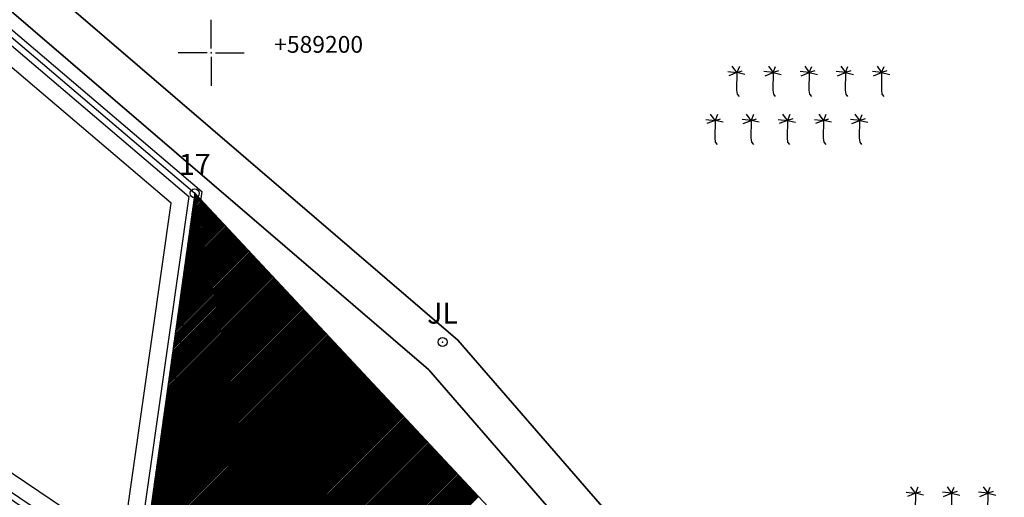
# Model space of a CAD drawing. Units: inches. Extents: x -107 to 51891, y -644 to 12738.
# Drawn here: x 6493 to 6521, y 3965 to 3979 of the extents above; entities that cross this region are included whole.
import ezdxf
from ezdxf.enums import TextEntityAlignment as Align

# ---------------------------------------------------------------- set-up
doc = ezdxf.new("R2010")
doc.units = ezdxf.units.IN
doc.header["$MEASUREMENT"] = 0
doc.linetypes.add('DASHDOT', pattern=[1, 0.5, -0.25, 0, -0.25])
for name, color, linetype in [('BULAT1', 7, 'Continuous'), ('Double', 144, 'Continuous'), ('Grid', 7, 'Continuous'), ('JALAN', 7, 'Continuous'), ('PATOK1', 7, 'Continuous'), ('tambak', 7, 'Continuous')]:
    doc.layers.add(name, color=color, linetype=linetype)
doc.styles.add('L100', font='simplex.shx', dxfattribs={"height": 0.254})
doc.styles.add('L80', font='simplex.shx', dxfattribs={"height": 0.203})

msp = doc.modelspace()

# ---------------------------------------------------------------- linework, layer by layer
at = {"color": 42, "lineweight": -3}
for points in [[(6513.31, 3977.86), (6513.576, 3977.829), (6513.342, 3977.735)], [(6513.647, 3978.001), (6513.576, 3977.829), (6513.443, 3978.009)], [(6513.576, 3977.829), (6513.568, 3977.321), (6513.584, 3977.196), (6513.639, 3977.134)], [(6513.811, 3977.774), (6513.576, 3977.829), (6513.733, 3977.876)], [(6514.393, 3977.735), (6514.627, 3977.829), (6514.361, 3977.86)], [(6514.494, 3978.009), (6514.627, 3977.829), (6514.698, 3978.001)], [(6514.627, 3977.829), (6514.619, 3977.321), (6514.635, 3977.196), (6514.69, 3977.134)], [(6514.784, 3977.876), (6514.627, 3977.829), (6514.862, 3977.774)], [(6515.443, 3977.735), (6515.678, 3977.829), (6515.412, 3977.86)], [(6515.545, 3978.009), (6515.678, 3977.829), (6515.748, 3978.001)], [(6515.678, 3977.829), (6515.67, 3977.321), (6515.686, 3977.196), (6515.741, 3977.134)], [(6515.835, 3977.876), (6515.678, 3977.829), (6515.913, 3977.774)], [(6516.494, 3977.735), (6516.729, 3977.829), (6516.463, 3977.86)], [(6516.596, 3978.009), (6516.729, 3977.829), (6516.799, 3978.001)], [(6516.729, 3977.829), (6516.721, 3977.321), (6516.737, 3977.196), (6516.792, 3977.134)], [(6516.885, 3977.876), (6516.729, 3977.829), (6516.964, 3977.774)], [(6517.545, 3977.735), (6517.78, 3977.829), (6517.514, 3977.86)], [(6517.647, 3978.009), (6517.78, 3977.829), (6517.85, 3978.001)], [(6517.78, 3977.829), (6517.772, 3977.321), (6517.788, 3977.196), (6517.843, 3977.134)], [(6517.936, 3977.876), (6517.78, 3977.829), (6518.015, 3977.774)], [(6512.675, 3976.469), (6512.941, 3976.438), (6512.706, 3976.344)], [(6513.011, 3976.61), (6512.941, 3976.438), (6512.808, 3976.617)], [(6512.941, 3976.438), (6512.933, 3975.93), (6512.949, 3975.805), (6513.003, 3975.743)], [(6513.175, 3976.383), (6512.941, 3976.438), (6513.097, 3976.485)], [(6514.226, 3976.383), (6513.992, 3976.438), (6513.726, 3976.469)], [(6513.757, 3976.344), (6513.992, 3976.438), (6514.148, 3976.485)], [(6514.062, 3976.61), (6513.992, 3976.438), (6513.859, 3976.617)], [(6513.992, 3976.438), (6513.984, 3975.93), (6514, 3975.805), (6514.054, 3975.743)], [(6514.777, 3976.469), (6515.043, 3976.438), (6514.808, 3976.344)], [(6515.113, 3976.61), (6515.043, 3976.438), (6514.91, 3976.617)], [(6515.199, 3976.485), (6515.043, 3976.438), (6515.035, 3975.93), (6515.05, 3975.805), (6515.105, 3975.743)], [(6515.043, 3976.438), (6515.277, 3976.383)], [(6515.828, 3976.469), (6516.094, 3976.438), (6515.859, 3976.344)], [(6516.164, 3976.61), (6516.094, 3976.438), (6515.961, 3976.617)], [(6516.094, 3976.438), (6516.086, 3975.93), (6516.101, 3975.805), (6516.156, 3975.743)], [(6516.328, 3976.383), (6516.094, 3976.438), (6516.25, 3976.485)], [(6517.207, 3975.743), (6517.152, 3975.805), (6517.137, 3975.93), (6517.145, 3976.438), (6516.879, 3976.469)], [(6516.91, 3976.344), (6517.145, 3976.438), (6517.012, 3976.617)], [(6517.301, 3976.485), (6517.145, 3976.438), (6517.215, 3976.61)], [(6517.145, 3976.438), (6517.379, 3976.383)], [(6518.833, 3965.788), (6518.763, 3965.616), (6518.63, 3965.796)], [(6519.681, 3965.796), (6519.814, 3965.616), (6519.884, 3965.788)], [(6520.732, 3965.796), (6520.865, 3965.616), (6520.935, 3965.788)], [(6518.497, 3965.647), (6518.763, 3965.616), (6518.528, 3965.522)], [(6518.763, 3965.616), (6518.755, 3965.108), (6518.771, 3964.983), (6518.825, 3964.921)], [(6518.998, 3965.561), (6518.763, 3965.616), (6518.919, 3965.663)], [(6519.579, 3965.522), (6519.814, 3965.616), (6519.548, 3965.647)], [(6519.814, 3965.616), (6519.806, 3965.108), (6519.822, 3964.983), (6519.876, 3964.921)], [(6519.97, 3965.663), (6519.814, 3965.616), (6520.048, 3965.561)], [(6520.63, 3965.522), (6520.865, 3965.616), (6520.599, 3965.647)], [(6520.865, 3965.616), (6520.857, 3965.108), (6520.873, 3964.983), (6520.927, 3964.921)], [(6521.021, 3965.663), (6520.865, 3965.616), (6521.099, 3965.561)]]:
    msp.add_lwpolyline(points, dxfattribs=at)
at = {"layer": 'BULAT1', "color": 1, "ltscale": 10}
for centre in [(6497.825, 3974.322), (6505.025, 3970.002)]:
    msp.add_circle(centre, 0.132, dxfattribs=at)
for p in [(6497.825, 3974.322), (6505.025, 3970.002)]:
    msp.add_point(p, dxfattribs=at)
at = {"layer": 'Double', "color": 144}
msp.add_lwpolyline([(6442.452, 4000.877), (6447.541, 4004.86, 0.140407), (6447.697, 4005.074), (6448.736, 4007.931), (6464.073, 4003.284), (6498.035, 3974.376), (6496.565, 3963.991), (6495.692, 3963.047), (6485.253, 3970.087), (6477.103, 3977.991), (6469.634, 3978.955), (6467.152, 3983.174), (6468.103, 3986.978), (6447.465, 4004.8)], format="xyb", dxfattribs=at)
msp.add_lwpolyline([(6448.612, 4007.593), (6463.897, 4002.961), (6497.651, 3974.23), (6496.224, 3964.153), (6495.638, 3963.518), (6485.481, 3970.368), (6477.267, 3978.333), (6469.855, 3979.289), (6467.537, 3983.23), (6468.506, 3987.106), (6447.697, 4005.076)], dxfattribs=at)
at = {"layer": 'Double', "color": 6}
msp.add_lwpolyline([(6485.749, 3970.766), (6495.564, 3964.146), (6495.77, 3964.369), (6497.139, 3974.036), (6463.738, 4002.466, 0.103099), (6463.566, 4002.56), (6448.908, 4007.001), (6448.261, 4005.223), (6469.044, 3987.276), (6468.051, 3983.304), (6470.15, 3979.735), (6477.329, 3978.809, -0.161825), (6477.601, 3978.678), (6485.815, 3970.712)], format="xyb", dxfattribs=at)
at = {"layer": 'Grid', "color": 3, "linetype": 'DASHDOT', "lineweight": 30, "ltscale": 10}
for points in [[(6498.305, 3978.522), (6498.305, 3979.362)], [(6498.185, 3978.402), (6497.345, 3978.402)], [(6498.425, 3978.402), (6499.265, 3978.402)], [(6498.305, 3978.282), (6498.305, 3977.442)]]:
    msp.add_lwpolyline(points, dxfattribs=at)
msp.add_point((6498.305, 3978.402), dxfattribs=at)
at = {"layer": 'JALAN', "color": 5, "lineweight": -3, "ltscale": 10}
msp.add_lwpolyline([(6664.638, 3765.853), (6602.736, 3851.468), (6592.976, 3866.922), (6581.849, 3883.243), (6573.932, 3893.778), (6547.726, 3921.372), (6505.472, 3970.055), (6464.403, 4005.297), (6458.77, 4006.999), (6426.412, 4017.464), (6399.089, 4030.57), (6426.412, 4017.464), (6458.77, 4006.999), (6464.403, 4005.297), (6505.472, 3970.055), (6547.726, 3921.372), (6573.932, 3893.778), (6581.849, 3883.243), (6592.976, 3866.922), (6602.736, 3851.468), (6664.638, 3765.853)], dxfattribs=at)
for points in [[(6504.617, 3969.208), (6463.833, 4004.205)], [(6546.82, 3920.586), (6504.63, 3969.195)]]:
    msp.add_lwpolyline(points, close=True, dxfattribs=at)
msp.add_lwpolyline([(6504.617, 3969.208, -0.036714), (6504.63, 3969.195, 0.036714)], format="xyb", close=True, dxfattribs=at)
at = {"layer": 'tambak', "lineweight": -3, "ltscale": 10}
for points in [[(6448.674, 4007.762), (6463.985, 4003.122), (6497.825, 3974.322)], [(6497.75, 3973.786), (6498.048, 3974.084)], [(6497.757, 3973.835), (6498.028, 3974.106)], [(6497.764, 3973.884), (6498.007, 3974.128)], [(6497.771, 3973.933), (6497.987, 3974.149)], [(6497.778, 3973.983), (6497.966, 3974.171)], [(6497.784, 3974.032), (6497.946, 3974.193)], [(6497.791, 3974.081), (6497.925, 3974.215)], [(6497.798, 3974.131), (6497.905, 3974.237)], [(6497.805, 3974.18), (6497.884, 3974.259)], [(6497.812, 3974.229), (6497.864, 3974.281)], [(6497.819, 3974.279), (6497.843, 3974.303)], [(6497.661, 3973.145), (6498.315, 3973.799)], [(6497.667, 3973.194), (6498.294, 3973.821)], [(6497.674, 3973.243), (6498.274, 3973.843)], [(6497.681, 3973.292), (6498.253, 3973.865)], [(6497.688, 3973.342), (6498.233, 3973.886)], [(6497.695, 3973.391), (6498.212, 3973.908)], [(6497.702, 3973.44), (6498.192, 3973.93)], [(6497.709, 3973.49), (6498.171, 3973.952)], [(6497.716, 3973.539), (6498.151, 3973.974)], [(6497.723, 3973.588), (6498.13, 3973.996)], [(6497.729, 3973.638), (6498.11, 3974.018)], [(6497.736, 3973.687), (6498.089, 3974.04)], [(6497.743, 3973.736), (6498.069, 3974.062)], [(6497.571, 3972.504), (6498.582, 3973.514)], [(6497.578, 3972.553), (6498.561, 3973.536)], [(6497.585, 3972.602), (6498.541, 3973.558)], [(6497.592, 3972.651), (6498.52, 3973.58)], [(6497.599, 3972.701), (6498.5, 3973.602)], [(6497.606, 3972.75), (6498.479, 3973.623)], [(6497.612, 3972.799), (6498.458, 3973.645)], [(6497.619, 3972.849), (6498.438, 3973.667)], [(6497.626, 3972.898), (6498.417, 3973.689)], [(6497.633, 3972.947), (6498.397, 3973.711)], [(6497.64, 3972.997), (6498.376, 3973.733)], [(6497.647, 3973.046), (6498.356, 3973.755)], [(6497.654, 3973.095), (6498.335, 3973.777)], [(6497.482, 3971.863), (6498.848, 3973.229)], [(6497.489, 3971.912), (6498.828, 3973.251)], [(6497.496, 3971.961), (6498.807, 3973.273)], [(6497.502, 3972.01), (6498.787, 3973.295)], [(6497.509, 3972.06), (6498.766, 3973.317)], [(6497.516, 3972.109), (6498.746, 3973.339)], [(6497.523, 3972.158), (6498.725, 3973.361)], [(6497.53, 3972.208), (6498.705, 3973.382)], [(6497.537, 3972.257), (6498.684, 3973.404)], [(6497.544, 3972.306), (6498.664, 3973.426)], [(6497.551, 3972.356), (6498.643, 3973.448)], [(6497.557, 3972.405), (6498.623, 3973.47)], [(6497.564, 3972.454), (6498.602, 3973.492)], [(6497.392, 3971.222), (6499.115, 3972.944)], [(6497.399, 3971.271), (6499.094, 3972.966)], [(6497.406, 3971.32), (6499.074, 3972.988)], [(6497.413, 3971.369), (6499.053, 3973.01)], [(6497.42, 3971.419), (6499.033, 3973.032)], [(6497.427, 3971.468), (6499.012, 3973.054)], [(6497.434, 3971.517), (6498.992, 3973.076)], [(6497.44, 3971.567), (6498.971, 3973.098)], [(6497.447, 3971.616), (6498.951, 3973.119)], [(6497.454, 3971.665), (6498.93, 3973.141)], [(6497.461, 3971.715), (6498.91, 3973.163)], [(6497.468, 3971.764), (6498.889, 3973.185)], [(6497.475, 3971.813), (6498.869, 3973.207)], [(6497.303, 3970.581), (6499.382, 3972.659)], [(6497.31, 3970.63), (6499.361, 3972.681)], [(6497.317, 3970.679), (6499.34, 3972.703)], [(6497.324, 3970.729), (6499.32, 3972.725)], [(6497.33, 3970.778), (6499.299, 3972.747)], [(6497.337, 3970.827), (6499.279, 3972.769)], [(6497.344, 3970.876), (6499.258, 3972.791)], [(6497.351, 3970.926), (6499.238, 3972.813)], [(6497.358, 3970.975), (6499.217, 3972.835)], [(6497.365, 3971.024), (6499.197, 3972.856)], [(6497.372, 3971.074), (6499.176, 3972.878)], [(6497.379, 3971.123), (6499.156, 3972.9)], [(6497.385, 3971.172), (6499.135, 3972.922)], [(6497.213, 3969.94), (6499.648, 3972.374)], [(6497.22, 3969.989), (6499.628, 3972.396)], [(6497.227, 3970.038), (6499.607, 3972.418)], [(6497.234, 3970.088), (6499.587, 3972.44)], [(6497.241, 3970.137), (6499.566, 3972.462)], [(6497.248, 3970.186), (6499.546, 3972.484)], [(6497.255, 3970.235), (6499.525, 3972.506)], [(6497.262, 3970.285), (6499.505, 3972.528)], [(6497.268, 3970.334), (6499.484, 3972.55)], [(6497.275, 3970.383), (6499.464, 3972.572)], [(6497.282, 3970.433), (6499.443, 3972.594)], [(6497.289, 3970.482), (6499.423, 3972.615)], [(6497.296, 3970.531), (6499.402, 3972.637)], [(6497.117, 3969.249), (6499.935, 3972.068)], [(6497.124, 3969.299), (6499.915, 3972.089)], [(6497.131, 3969.348), (6499.894, 3972.111)], [(6497.138, 3969.397), (6499.874, 3972.133)], [(6497.145, 3969.447), (6499.853, 3972.155)], [(6497.152, 3969.496), (6499.833, 3972.177)], [(6497.158, 3969.545), (6499.812, 3972.199)], [(6497.165, 3969.594), (6499.792, 3972.221)], [(6497.172, 3969.644), (6499.771, 3972.243)], [(6497.179, 3969.693), (6499.751, 3972.265)], [(6497.186, 3969.742), (6499.73, 3972.287)], [(6497.193, 3969.792), (6499.71, 3972.309)], [(6497.2, 3969.841), (6499.689, 3972.331)], [(6497.207, 3969.89), (6499.669, 3972.352)], [(6497.028, 3968.608), (6500.202, 3971.783)], [(6497.035, 3968.658), (6500.181, 3971.805)], [(6497.041, 3968.707), (6500.161, 3971.827)], [(6497.048, 3968.756), (6500.14, 3971.848)], [(6497.055, 3968.806), (6500.12, 3971.87)], [(6497.062, 3968.855), (6500.099, 3971.892)], [(6497.069, 3968.904), (6500.079, 3971.914)], [(6497.076, 3968.953), (6500.058, 3971.936)], [(6497.083, 3969.003), (6500.038, 3971.958)], [(6497.09, 3969.052), (6500.017, 3971.98)], [(6497.096, 3969.101), (6499.997, 3972.002)], [(6497.103, 3969.151), (6499.976, 3972.024)], [(6497.11, 3969.2), (6499.956, 3972.046)], [(6496.938, 3967.967), (6500.469, 3971.498)], [(6496.945, 3968.017), (6500.448, 3971.52)], [(6496.952, 3968.066), (6500.428, 3971.542)], [(6496.959, 3968.115), (6500.407, 3971.564)], [(6496.966, 3968.165), (6500.387, 3971.585)], [(6496.973, 3968.214), (6500.366, 3971.607)], [(6496.98, 3968.263), (6500.346, 3971.629)], [(6496.986, 3968.313), (6500.325, 3971.651)], [(6496.993, 3968.362), (6500.305, 3971.673)], [(6497, 3968.411), (6500.284, 3971.695)], [(6497.007, 3968.46), (6500.264, 3971.717)], [(6497.014, 3968.51), (6500.243, 3971.739)], [(6497.021, 3968.559), (6500.223, 3971.761)], [(6496.849, 3967.326), (6500.735, 3971.213)], [(6496.856, 3967.376), (6500.715, 3971.235)], [(6496.863, 3967.425), (6500.694, 3971.257)], [(6496.869, 3967.474), (6500.674, 3971.279)], [(6496.876, 3967.524), (6500.653, 3971.301)], [(6496.883, 3967.573), (6500.633, 3971.322)], [(6496.89, 3967.622), (6500.612, 3971.344)], [(6496.897, 3967.672), (6500.592, 3971.366)], [(6496.904, 3967.721), (6500.571, 3971.388)], [(6496.911, 3967.77), (6500.551, 3971.41)], [(6496.918, 3967.819), (6500.53, 3971.432)], [(6496.924, 3967.869), (6500.51, 3971.454)], [(6496.931, 3967.918), (6500.489, 3971.476)], [(6496.759, 3966.685), (6501.002, 3970.928)], [(6496.766, 3966.735), (6500.981, 3970.95)], [(6496.773, 3966.784), (6500.961, 3970.972)], [(6496.78, 3966.833), (6500.94, 3970.994)], [(6496.787, 3966.883), (6500.92, 3971.016)], [(6496.794, 3966.932), (6500.899, 3971.038)], [(6496.801, 3966.981), (6500.879, 3971.059)], [(6496.808, 3967.031), (6500.858, 3971.081)], [(6496.814, 3967.08), (6500.838, 3971.103)], [(6496.821, 3967.129), (6500.817, 3971.125)], [(6496.828, 3967.178), (6500.797, 3971.147)], [(6496.835, 3967.228), (6500.776, 3971.169)], [(6496.842, 3967.277), (6500.756, 3971.191)], [(6496.67, 3966.044), (6501.269, 3970.643)], [(6496.677, 3966.094), (6501.248, 3970.665)], [(6496.684, 3966.143), (6501.228, 3970.687)], [(6496.691, 3966.192), (6501.207, 3970.709)], [(6496.697, 3966.242), (6501.187, 3970.731)], [(6496.704, 3966.291), (6501.166, 3970.753)], [(6496.711, 3966.34), (6501.146, 3970.775)], [(6496.718, 3966.39), (6501.125, 3970.797)], [(6496.725, 3966.439), (6501.105, 3970.818)], [(6496.732, 3966.488), (6501.084, 3970.84)], [(6496.739, 3966.537), (6501.063, 3970.862)], [(6496.746, 3966.587), (6501.043, 3970.884)], [(6496.752, 3966.636), (6501.022, 3970.906)], [(6496.58, 3965.403), (6501.535, 3970.358)], [(6496.587, 3965.453), (6501.515, 3970.38)], [(6496.594, 3965.502), (6501.494, 3970.402)], [(6496.601, 3965.551), (6501.474, 3970.424)], [(6496.608, 3965.601), (6501.453, 3970.446)], [(6496.615, 3965.65), (6501.433, 3970.468)], [(6496.622, 3965.699), (6501.412, 3970.49)], [(6496.629, 3965.749), (6501.392, 3970.512)], [(6496.636, 3965.798), (6501.371, 3970.534)], [(6496.642, 3965.847), (6501.351, 3970.555)], [(6496.649, 3965.896), (6501.33, 3970.577)], [(6496.656, 3965.946), (6501.31, 3970.599)], [(6496.663, 3965.995), (6501.289, 3970.621)], [(6496.491, 3964.762), (6501.802, 3970.073)], [(6496.498, 3964.812), (6501.781, 3970.095)], [(6496.505, 3964.861), (6501.761, 3970.117)], [(6496.512, 3964.91), (6501.74, 3970.139)], [(6496.519, 3964.96), (6501.72, 3970.161)], [(6496.525, 3965.009), (6501.699, 3970.183)], [(6496.532, 3965.058), (6501.679, 3970.205)], [(6496.539, 3965.108), (6501.658, 3970.227)], [(6496.546, 3965.157), (6501.638, 3970.249)], [(6496.553, 3965.206), (6501.617, 3970.271)], [(6496.56, 3965.256), (6501.597, 3970.292)], [(6496.567, 3965.305), (6501.576, 3970.314)], [(6496.574, 3965.354), (6501.556, 3970.336)], [(6496.402, 3964.121), (6502.069, 3969.788)], [(6496.408, 3964.171), (6502.048, 3969.81)], [(6496.415, 3964.22), (6502.028, 3969.832)], [(6496.422, 3964.269), (6502.007, 3969.854)], [(6496.429, 3964.319), (6501.987, 3969.876)], [(6496.436, 3964.368), (6501.966, 3969.898)], [(6496.443, 3964.417), (6501.946, 3969.92)], [(6496.45, 3964.467), (6501.925, 3969.942)], [(6496.457, 3964.516), (6501.904, 3969.964)], [(6496.464, 3964.565), (6501.884, 3969.986)], [(6496.47, 3964.615), (6501.863, 3970.008)], [(6496.477, 3964.664), (6501.843, 3970.03)], [(6496.484, 3964.713), (6501.822, 3970.051)], [(6488.773, 3956.365), (6502.13, 3969.723)], [(6488.793, 3956.343), (6502.151, 3969.701)], [(6488.813, 3956.321), (6502.171, 3969.679)], [(6488.833, 3956.298), (6502.192, 3969.657)], [(6488.853, 3956.276), (6502.212, 3969.635)], [(6488.873, 3956.254), (6502.233, 3969.613)], [(6488.893, 3956.232), (6502.253, 3969.591)], [(6488.914, 3956.209), (6502.274, 3969.569)], [(6488.934, 3956.187), (6502.294, 3969.547)], [(6488.954, 3956.165), (6502.315, 3969.525)], [(6488.974, 3956.142), (6502.335, 3969.504)], [(6496.388, 3964.023), (6502.11, 3969.745)], [(6496.395, 3964.072), (6502.089, 3969.767)], [(6488.994, 3956.12), (6502.356, 3969.482)], [(6489.014, 3956.098), (6502.376, 3969.46)], [(6489.035, 3956.076), (6502.397, 3969.438)], [(6489.055, 3956.053), (6502.417, 3969.416)], [(6489.075, 3956.031), (6502.438, 3969.394)], [(6489.095, 3956.009), (6502.458, 3969.372)], [(6489.115, 3955.986), (6502.479, 3969.35)], [(6489.135, 3955.964), (6502.499, 3969.328)], [(6489.155, 3955.942), (6502.52, 3969.306)], [(6489.176, 3955.92), (6502.54, 3969.284)], [(6489.196, 3955.897), (6502.561, 3969.263)], [(6489.216, 3955.875), (6502.581, 3969.241)], [(6489.236, 3955.853), (6502.602, 3969.219)], [(6489.256, 3955.831), (6502.622, 3969.197)], [(6489.276, 3955.808), (6502.643, 3969.175)], [(6489.296, 3955.786), (6502.663, 3969.153)], [(6489.317, 3955.764), (6502.684, 3969.131)], [(6489.337, 3955.741), (6502.704, 3969.109)], [(6489.357, 3955.719), (6502.725, 3969.087)], [(6489.377, 3955.697), (6502.745, 3969.065)], [(6489.397, 3955.675), (6502.766, 3969.043)], [(6489.417, 3955.652), (6502.787, 3969.021)], [(6489.437, 3955.63), (6502.807, 3969)], [(6489.458, 3955.608), (6502.828, 3968.978)], [(6489.478, 3955.585), (6502.848, 3968.956)], [(6489.498, 3955.563), (6502.869, 3968.934)], [(6489.518, 3955.541), (6502.889, 3968.912)], [(6489.538, 3955.519), (6502.91, 3968.89)], [(6489.558, 3955.496), (6502.93, 3968.868)], [(6489.579, 3955.474), (6502.951, 3968.846)], [(6489.599, 3955.452), (6502.971, 3968.824)], [(6489.619, 3955.429), (6502.992, 3968.802)], [(6489.639, 3955.407), (6503.012, 3968.78)], [(6489.659, 3955.385), (6503.033, 3968.758)], [(6489.679, 3955.363), (6503.053, 3968.737)], [(6489.699, 3955.34), (6503.074, 3968.715)], [(6489.72, 3955.318), (6503.094, 3968.693)], [(6489.74, 3955.296), (6503.115, 3968.671)], [(6489.76, 3955.274), (6503.135, 3968.649)], [(6489.78, 3955.251), (6503.156, 3968.627)], [(6489.8, 3955.229), (6503.176, 3968.605)], [(6489.82, 3955.207), (6503.197, 3968.583)], [(6489.84, 3955.184), (6503.217, 3968.561)], [(6489.861, 3955.162), (6503.238, 3968.539)], [(6489.881, 3955.14), (6503.258, 3968.517)], [(6489.901, 3955.118), (6503.279, 3968.496)], [(6489.921, 3955.095), (6503.299, 3968.474)], [(6489.941, 3955.073), (6503.32, 3968.452)], [(6489.961, 3955.051), (6503.34, 3968.43)], [(6489.981, 3955.028), (6503.361, 3968.408)], [(6490.002, 3955.006), (6503.381, 3968.386)], [(6490.022, 3954.984), (6503.402, 3968.364)], [(6490.042, 3954.962), (6503.422, 3968.342)], [(6490.062, 3954.939), (6503.443, 3968.32)], [(6490.082, 3954.917), (6503.463, 3968.298)], [(6490.102, 3954.895), (6503.484, 3968.276)], [(6490.122, 3954.873), (6503.504, 3968.254)], [(6490.143, 3954.85), (6503.525, 3968.233)], [(6490.163, 3954.828), (6503.545, 3968.211)], [(6490.183, 3954.806), (6503.566, 3968.189)], [(6490.203, 3954.783), (6503.586, 3968.167)], [(6490.223, 3954.761), (6503.607, 3968.145)], [(6490.243, 3954.739), (6503.627, 3968.123)], [(6490.264, 3954.717), (6503.648, 3968.101)], [(6490.284, 3954.694), (6503.669, 3968.079)], [(6490.304, 3954.672), (6503.689, 3968.057)], [(6490.324, 3954.65), (6503.71, 3968.035)], [(6490.344, 3954.627), (6503.73, 3968.013)], [(6490.364, 3954.605), (6503.751, 3967.991)], [(6490.384, 3954.583), (6503.771, 3967.97)], [(6490.405, 3954.561), (6503.792, 3967.948)], [(6490.425, 3954.538), (6503.812, 3967.926)], [(6490.445, 3954.516), (6503.833, 3967.904)], [(6490.465, 3954.494), (6503.853, 3967.882)], [(6490.485, 3954.472), (6503.874, 3967.86)], [(6490.505, 3954.449), (6503.894, 3967.838)], [(6490.525, 3954.427), (6503.915, 3967.816)], [(6490.546, 3954.405), (6503.935, 3967.794)], [(6490.566, 3954.382), (6503.956, 3967.772)], [(6490.586, 3954.36), (6503.976, 3967.75)], [(6490.606, 3954.338), (6503.997, 3967.728)], [(6490.626, 3954.316), (6504.017, 3967.707)], [(6490.646, 3954.293), (6504.038, 3967.685)], [(6490.666, 3954.271), (6504.058, 3967.663)], [(6490.687, 3954.249), (6504.079, 3967.641)], [(6490.707, 3954.226), (6504.099, 3967.619)], [(6490.727, 3954.204), (6504.12, 3967.597)], [(6490.747, 3954.182), (6504.14, 3967.575)], [(6490.767, 3954.16), (6504.161, 3967.553)], [(6490.787, 3954.137), (6504.181, 3967.531)], [(6490.808, 3954.115), (6504.202, 3967.509)], [(6490.828, 3954.093), (6504.222, 3967.487)], [(6490.848, 3954.07), (6504.243, 3967.466)], [(6490.868, 3954.048), (6504.263, 3967.444)], [(6490.888, 3954.026), (6504.284, 3967.422)], [(6490.908, 3954.004), (6504.304, 3967.4)], [(6490.928, 3953.981), (6504.325, 3967.378)], [(6490.949, 3953.959), (6504.345, 3967.356)], [(6490.969, 3953.937), (6504.366, 3967.334)], [(6490.989, 3953.915), (6504.386, 3967.312)], [(6491.009, 3953.892), (6504.407, 3967.29)], [(6491.029, 3953.87), (6504.427, 3967.268)], [(6491.049, 3953.848), (6504.448, 3967.246)], [(6491.069, 3953.825), (6504.468, 3967.224)], [(6491.09, 3953.803), (6504.489, 3967.203)], [(6491.11, 3953.781), (6504.51, 3967.181)], [(6491.13, 3953.759), (6504.53, 3967.159)], [(6491.15, 3953.736), (6504.551, 3967.137)], [(6491.17, 3953.714), (6504.571, 3967.115)], [(6491.19, 3953.692), (6504.592, 3967.093)], [(6491.21, 3953.669), (6504.612, 3967.071)], [(6491.231, 3953.647), (6504.633, 3967.049)], [(6491.251, 3953.625), (6504.653, 3967.027)], [(6491.271, 3953.603), (6504.674, 3967.005)], [(6491.291, 3953.58), (6504.694, 3966.983)], [(6491.311, 3953.558), (6504.715, 3966.961)], [(6491.331, 3953.536), (6504.735, 3966.94)], [(6491.351, 3953.514), (6504.756, 3966.918)], [(6491.372, 3953.491), (6504.776, 3966.896)], [(6491.392, 3953.469), (6504.797, 3966.874)], [(6491.412, 3953.447), (6504.817, 3966.852)], [(6491.432, 3953.424), (6504.838, 3966.83)], [(6491.452, 3953.402), (6504.858, 3966.808)], [(6491.472, 3953.38), (6504.879, 3966.786)], [(6491.493, 3953.358), (6504.899, 3966.764)], [(6491.513, 3953.335), (6504.92, 3966.742)], [(6491.533, 3953.313), (6504.94, 3966.72)], [(6491.553, 3953.291), (6504.961, 3966.699)], [(6491.573, 3953.268), (6504.981, 3966.677)], [(6491.593, 3953.246), (6505.002, 3966.655)], [(6491.613, 3953.224), (6505.022, 3966.633)], [(6491.634, 3953.202), (6505.043, 3966.611)], [(6491.654, 3953.179), (6505.063, 3966.589)], [(6491.674, 3953.157), (6505.084, 3966.567)], [(6491.694, 3953.135), (6505.104, 3966.545)], [(6491.714, 3953.112), (6505.125, 3966.523)], [(6491.734, 3953.09), (6505.145, 3966.501)], [(6491.754, 3953.068), (6505.166, 3966.479)], [(6491.775, 3953.046), (6505.186, 3966.457)], [(6491.795, 3953.023), (6505.207, 3966.436)], [(6491.815, 3953.001), (6505.227, 3966.414)], [(6491.835, 3952.979), (6505.248, 3966.392)], [(6491.855, 3952.957), (6505.268, 3966.37)], [(6491.875, 3952.934), (6505.289, 3966.348)], [(6491.895, 3952.912), (6505.309, 3966.326)], [(6491.916, 3952.89), (6505.33, 3966.304)], [(6491.936, 3952.867), (6505.35, 3966.282)], [(6491.956, 3952.845), (6505.371, 3966.26)], [(6491.976, 3952.823), (6505.392, 3966.238)], [(6491.996, 3952.801), (6505.412, 3966.216)], [(6492.016, 3952.778), (6505.433, 3966.194)], [(6492.037, 3952.756), (6505.453, 3966.173)], [(6492.057, 3952.734), (6505.474, 3966.151)], [(6492.077, 3952.711), (6505.494, 3966.129)], [(6492.097, 3952.689), (6505.515, 3966.107)], [(6492.117, 3952.667), (6505.535, 3966.085)], [(6492.137, 3952.645), (6505.556, 3966.063)], [(6492.157, 3952.622), (6505.576, 3966.041)], [(6492.178, 3952.6), (6505.597, 3966.019)], [(6492.198, 3952.578), (6505.617, 3965.997)], [(6492.218, 3952.556), (6505.638, 3965.975)], [(6492.238, 3952.533), (6505.658, 3965.953)], [(6492.258, 3952.511), (6505.679, 3965.932)], [(6492.278, 3952.489), (6505.699, 3965.91)], [(6492.298, 3952.466), (6505.72, 3965.888)], [(6492.319, 3952.444), (6505.74, 3965.866)], [(6492.339, 3952.422), (6505.761, 3965.844)], [(6492.359, 3952.4), (6505.781, 3965.822)], [(6492.379, 3952.377), (6505.802, 3965.8)], [(6492.399, 3952.355), (6505.822, 3965.778)], [(6492.419, 3952.333), (6505.843, 3965.756)], [(6492.439, 3952.31), (6505.863, 3965.734)], [(6492.46, 3952.288), (6505.884, 3965.712)], [(6492.48, 3952.266), (6505.904, 3965.69)], [(6492.5, 3952.244), (6505.925, 3965.669)], [(6492.52, 3952.221), (6505.945, 3965.647)], [(6492.54, 3952.199), (6505.966, 3965.625)], [(6492.56, 3952.177), (6505.986, 3965.603)], [(6492.581, 3952.155), (6506.007, 3965.581)], [(6492.601, 3952.132), (6506.027, 3965.559)], [(6492.621, 3952.11), (6506.048, 3965.537)], [(6492.641, 3952.088), (6506.068, 3965.515)]]:
    msp.add_lwpolyline(points, dxfattribs=at)
at = {"layer": 'tambak', "color": 0}
msp.add_lwpolyline([(6556.625, 3888.402), (6562.385, 3891.042), (6555.425, 3895.602), (6554.225, 3901.602), (6552.205, 3906.75), (6536.928, 3931.628), (6532.865, 3934.962), (6530.225, 3939.042), (6525.905, 3944.322), (6497.825, 3974.322), (6496.385, 3964.002), (6495.665, 3963.282), (6485.345, 3970.242), (6477.185, 3978.162), (6469.745, 3979.122), (6467.345, 3983.202), (6468.305, 3987.042), (6447.185, 4005.282), (6441.665, 4000.962), (6479.608, 3966.307)], dxfattribs=at)

# ---------------------------------------------------------------- texts
at = {"layer": 'Grid', "color": 3, "linetype": 'DASHDOT', "lineweight": 30, "ltscale": 10, "style": 'L80'}
msp.add_text('+589200', height=0.4872, dxfattribs=at).set_placement((6501.425, 3978.402), align=Align.CENTER)
at = {"layer": 'PATOK1', "color": 3, "ltscale": 10, "style": 'L100'}
for s, p in [('17', (6497.825, 3975.162)), ('JL', (6505.025, 3970.842))]:
    msp.add_text(s, height=0.6096, dxfattribs=at).set_placement(p, align=Align.MIDDLE_CENTER)

doc.saveas('drawing.dxf')
